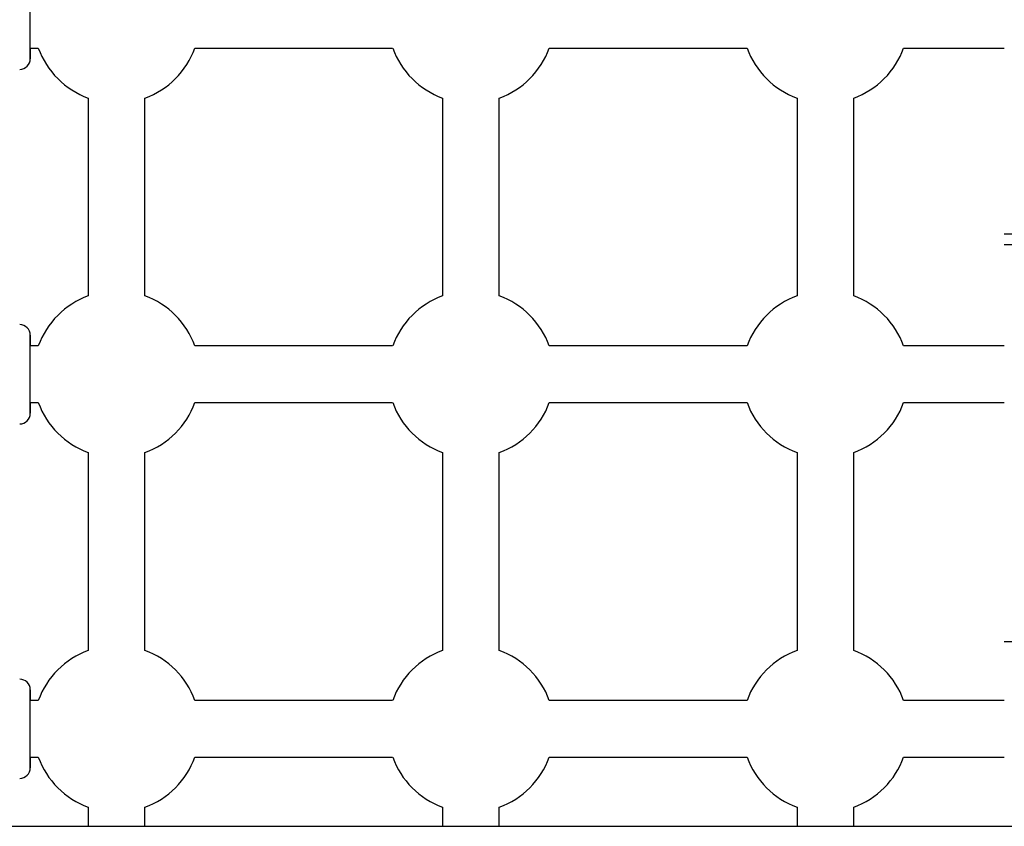
# Model space of a CAD drawing. Units: millimetres. Extents: x -1990 to 3687, y -5184 to 1173.
# Drawn here: x -131 to 147, y -945 to -717 of the extents above; entities that cross this region are included whole.
import ezdxf

# ---------------------------------------------------------------- set-up
doc = ezdxf.new("R2010")
doc.units = ezdxf.units.MM

msp = doc.modelspace()

# ---------------------------------------------------------------- linework, layer by layer
at = {"color": 7, "linetype": 'Continuous', "lineweight": 25}
for p, q in [((-127.95, -725.02), (-125.7, -725.02)), ((-81.5, -725.02), (-25.7, -725.02)), ((18.5, -725.02), (74.3, -725.02)), ((118.5, -725.02), (146.9, -725.02)), ((-111.6, -739.11), (-111.6, -794.92)), ((-95.6, -794.92), (-95.6, -739.11)), ((-11.6, -739.11), (-11.6, -794.92)), ((4.4, -794.92), (4.4, -739.11)), ((88.4, -739.11), (88.4, -794.92)), ((104.4, -794.92), (104.4, -739.11)), ((680.9, -777.52), (146.9, -777.52)), ((680.9, -780.52), (146.9, -780.52)), ((-125.7, -809.02), (-127.95, -809.02)), ((-25.7, -809.02), (-81.5, -809.02)), ((74.3, -809.02), (18.5, -809.02)), ((146.9, -809.02), (118.5, -809.02)), ((-127.95, -825.02), (-125.7, -825.02)), ((-81.5, -825.02), (-25.7, -825.02)), ((18.5, -825.02), (74.3, -825.02)), ((118.5, -825.02), (146.9, -825.02)), ((-111.6, -839.11), (-111.6, -894.92)), ((-95.6, -894.92), (-95.6, -839.11)), ((-11.6, -839.11), (-11.6, -894.92)), ((4.4, -894.92), (4.4, -839.11)), ((88.4, -839.11), (88.4, -894.92)), ((104.4, -894.92), (104.4, -839.11)), ((680.9, -892.52), (146.9, -892.52)), ((-125.7, -909.02), (-127.95, -909.02)), ((-25.7, -909.02), (-81.5, -909.02)), ((74.3, -909.02), (18.5, -909.02)), ((146.9, -909.02), (118.5, -909.02)), ((-127.95, -925.02), (-125.7, -925.02)), ((-81.5, -925.02), (-25.7, -925.02)), ((18.5, -925.02), (74.3, -925.02)), ((118.5, -925.02), (146.9, -925.02)), ((-111.6, -939.11), (-111.6, -944.52)), ((-95.6, -944.52), (-95.6, -939.11)), ((-11.6, -939.11), (-11.6, -944.52)), ((4.4, -944.52), (4.4, -939.11)), ((88.4, -939.11), (88.4, -944.52)), ((104.4, -944.52), (104.4, -939.11)), ((-488.1, -944.52), (680.9, -944.52))]:
    msp.add_line(p, q, dxfattribs=at)
for centre, radius, start, end in [((-103.6, -717.02), 23.5, 199.9028, 250.0972), ((-103.6, -717.02), 23.5, 289.9028, 340.0972), ((-3.6, -717.02), 23.5, 199.9028, 250.0972), ((-3.6, -717.02), 23.5, 289.9028, 340.0972), ((96.4, -717.02), 23.5, 199.9028, 250.0972), ((96.4, -717.02), 23.5, 289.9028, 340.0972), ((-130.95, -728.02), 3, 270, 0), ((-103.6, -817.02), 23.5, 109.9028, 160.0972), ((-103.6, -817.02), 23.5, 19.9028, 70.0972), ((-3.6, -817.02), 23.5, 109.9028, 160.0972), ((-3.6, -817.02), 23.5, 19.9028, 70.0972), ((96.4, -817.02), 23.5, 109.9028, 160.0972), ((96.4, -817.02), 23.5, 19.9028, 70.0972), ((-130.95, -806.02), 3, 360, 90), ((-103.6, -817.02), 23.5, 199.9028, 250.0972), ((-103.6, -817.02), 23.5, 289.9028, 340.0972), ((-3.6, -817.02), 23.5, 199.9028, 250.0972), ((-3.6, -817.02), 23.5, 289.9028, 340.0972), ((96.4, -817.02), 23.5, 199.9028, 250.0972), ((96.4, -817.02), 23.5, 289.9028, 340.0972), ((-130.95, -828.02), 3, 270, 0), ((-103.6, -917.02), 23.5, 109.9028, 160.0972), ((-103.6, -917.02), 23.5, 19.9028, 70.0972), ((-3.6, -917.02), 23.5, 109.9028, 160.0972), ((-3.6, -917.02), 23.5, 19.9028, 70.0972), ((96.4, -917.02), 23.5, 109.9028, 160.0972), ((96.4, -917.02), 23.5, 19.9028, 70.0972), ((-130.95, -906.02), 3, 360, 90), ((-103.6, -917.02), 23.5, 199.9028, 250.0972), ((-103.6, -917.02), 23.5, 289.9028, 340.0972), ((-3.6, -917.02), 23.5, 199.9028, 250.0972), ((-3.6, -917.02), 23.5, 289.9028, 340.0972), ((96.4, -917.02), 23.5, 199.9028, 250.0972), ((96.4, -917.02), 23.5, 289.9028, 340.0972), ((-130.95, -928.02), 3, 270, 0)]:
    msp.add_arc(centre, radius, start, end, dxfattribs=at)
for points, knots in [([(-127.95, -717.02), (-127.95, -716.35), (-127.95, -714.97), (-127.95, -712.92), (-127.95, -710.94), (-127.95, -709.18), (-127.95, -707.76), (-127.95, -706.73), (-127.95, -706.15), (-127.95, -705.96), (-127.95, -706.14), (-127.95, -706.74), (-127.95, -707.68), (-127.95, -708.6), (-127.95, -709.02)], [0, 0, 0, 0, 0.078748, 0.162213, 0.249148, 0.337928, 0.426708, 0.513643, 0.597108, 0.675856, 0.754604, 0.838069, 0.925004, 1, 1, 1, 1]), ([(-127.95, -717.02), (-127.95, -716.42), (-127.95, -715.2), (-127.95, -713.38), (-127.95, -711.63), (-127.95, -710.07), (-127.95, -708.81), (-127.95, -707.9), (-127.95, -707.38), (-127.95, -707.21), (-127.95, -707.37), (-127.95, -707.92), (-127.95, -708.49), (-127.95, -708.96), (-127.95, -709.02)], [0, 0, 0, 0, 0.084087, 0.173211, 0.266039, 0.360838, 0.455637, 0.548466, 0.63759, 0.721677, 0.805764, 0.894887, 0.987716, 1, 1, 1, 1]), ([(-127.95, -725.53), (-127.95, -725.77), (-127.95, -726.5), (-127.95, -727.29), (-127.95, -727.89), (-127.95, -728.08), (-127.95, -727.89), (-127.95, -727.3), (-127.95, -726.28), (-127.95, -724.85), (-127.95, -723.09), (-127.95, -721.12), (-127.95, -719.07), (-127.95, -717.69), (-127.95, -717.02)], [0, 0, 0, 0, 0.044467, 0.134272, 0.220491, 0.301838, 0.383185, 0.469405, 0.559209, 0.650919, 0.742629, 0.832433, 0.918653, 1, 1, 1, 1]), ([(-127.95, -725.02), (-127.95, -725.07), (-127.95, -725.55), (-127.95, -726.12), (-127.95, -726.66), (-127.95, -726.83), (-127.95, -726.66), (-127.95, -726.14), (-127.95, -725.23), (-127.95, -723.96), (-127.95, -722.4), (-127.95, -720.66), (-127.95, -718.84), (-127.95, -717.61), (-127.95, -717.02)], [0, 0, 0, 0, 0.012284, 0.105113, 0.194236, 0.278323, 0.36241, 0.451534, 0.544363, 0.639162, 0.733961, 0.826789, 0.915913, 1, 1, 1, 1]), ([(-127.95, -817.02), (-127.95, -816.35), (-127.95, -814.97), (-127.95, -812.92), (-127.95, -810.94), (-127.95, -809.18), (-127.95, -807.76), (-127.95, -806.73), (-127.95, -806.15), (-127.95, -805.96), (-127.95, -806.14), (-127.95, -806.74), (-127.95, -807.68), (-127.95, -808.6), (-127.95, -809.02)], [0, 0, 0, 0, 0.078748, 0.162213, 0.249148, 0.337928, 0.426708, 0.513643, 0.597108, 0.675856, 0.754604, 0.838069, 0.925004, 1, 1, 1, 1]), ([(-127.95, -817.02), (-127.95, -816.42), (-127.95, -815.2), (-127.95, -813.38), (-127.95, -811.63), (-127.95, -810.07), (-127.95, -808.81), (-127.95, -807.9), (-127.95, -807.38), (-127.95, -807.21), (-127.95, -807.37), (-127.95, -807.92), (-127.95, -808.49), (-127.95, -808.96), (-127.95, -809.02)], [0, 0, 0, 0, 0.084087, 0.173211, 0.266039, 0.360838, 0.455637, 0.548466, 0.63759, 0.721677, 0.805764, 0.894887, 0.987716, 1, 1, 1, 1]), ([(-127.95, -825.53), (-127.95, -825.77), (-127.95, -826.5), (-127.95, -827.29), (-127.95, -827.89), (-127.95, -828.08), (-127.95, -827.89), (-127.95, -827.3), (-127.95, -826.28), (-127.95, -824.85), (-127.95, -823.09), (-127.95, -821.12), (-127.95, -819.07), (-127.95, -817.69), (-127.95, -817.02)], [0, 0, 0, 0, 0.044467, 0.134272, 0.220491, 0.301838, 0.383185, 0.469405, 0.559209, 0.650919, 0.742629, 0.832433, 0.918653, 1, 1, 1, 1]), ([(-127.95, -825.02), (-127.95, -825.07), (-127.95, -825.55), (-127.95, -826.12), (-127.95, -826.66), (-127.95, -826.83), (-127.95, -826.66), (-127.95, -826.14), (-127.95, -825.23), (-127.95, -823.96), (-127.95, -822.4), (-127.95, -820.66), (-127.95, -818.84), (-127.95, -817.61), (-127.95, -817.02)], [0, 0, 0, 0, 0.012284, 0.105113, 0.194236, 0.278323, 0.36241, 0.451534, 0.544363, 0.639162, 0.733961, 0.826789, 0.915913, 1, 1, 1, 1]), ([(-127.95, -917.02), (-127.95, -916.35), (-127.95, -914.97), (-127.95, -912.92), (-127.95, -910.94), (-127.95, -909.18), (-127.95, -907.76), (-127.95, -906.73), (-127.95, -906.15), (-127.95, -905.96), (-127.95, -906.14), (-127.95, -906.74), (-127.95, -907.68), (-127.95, -908.6), (-127.95, -909.02)], [0, 0, 0, 0, 0.078748, 0.162213, 0.249148, 0.337928, 0.426708, 0.513643, 0.597108, 0.675856, 0.754604, 0.838069, 0.925004, 1, 1, 1, 1]), ([(-127.95, -917.02), (-127.95, -916.42), (-127.95, -915.2), (-127.95, -913.38), (-127.95, -911.63), (-127.95, -910.07), (-127.95, -908.81), (-127.95, -907.9), (-127.95, -907.38), (-127.95, -907.21), (-127.95, -907.37), (-127.95, -907.92), (-127.95, -908.49), (-127.95, -908.96), (-127.95, -909.02)], [0, 0, 0, 0, 0.084087, 0.173211, 0.266039, 0.360838, 0.455637, 0.548466, 0.63759, 0.721677, 0.805764, 0.894887, 0.987716, 1, 1, 1, 1]), ([(-127.95, -925.53), (-127.95, -925.77), (-127.95, -926.5), (-127.95, -927.29), (-127.95, -927.89), (-127.95, -928.08), (-127.95, -927.89), (-127.95, -927.3), (-127.95, -926.28), (-127.95, -924.85), (-127.95, -923.09), (-127.95, -921.12), (-127.95, -919.07), (-127.95, -917.69), (-127.95, -917.02)], [0, 0, 0, 0, 0.044467, 0.134272, 0.220491, 0.301838, 0.383185, 0.469405, 0.559209, 0.650919, 0.742629, 0.832433, 0.918653, 1, 1, 1, 1]), ([(-127.95, -925.02), (-127.95, -925.07), (-127.95, -925.55), (-127.95, -926.12), (-127.95, -926.66), (-127.95, -926.83), (-127.95, -926.66), (-127.95, -926.14), (-127.95, -925.23), (-127.95, -923.96), (-127.95, -922.4), (-127.95, -920.66), (-127.95, -918.84), (-127.95, -917.61), (-127.95, -917.02)], [0, 0, 0, 0, 0.012284, 0.105113, 0.194236, 0.278323, 0.36241, 0.451534, 0.544363, 0.639162, 0.733961, 0.826789, 0.915913, 1, 1, 1, 1])]:
    msp.add_open_spline(points, degree=3, knots=knots, dxfattribs=at)

doc.saveas('drawing.dxf')
